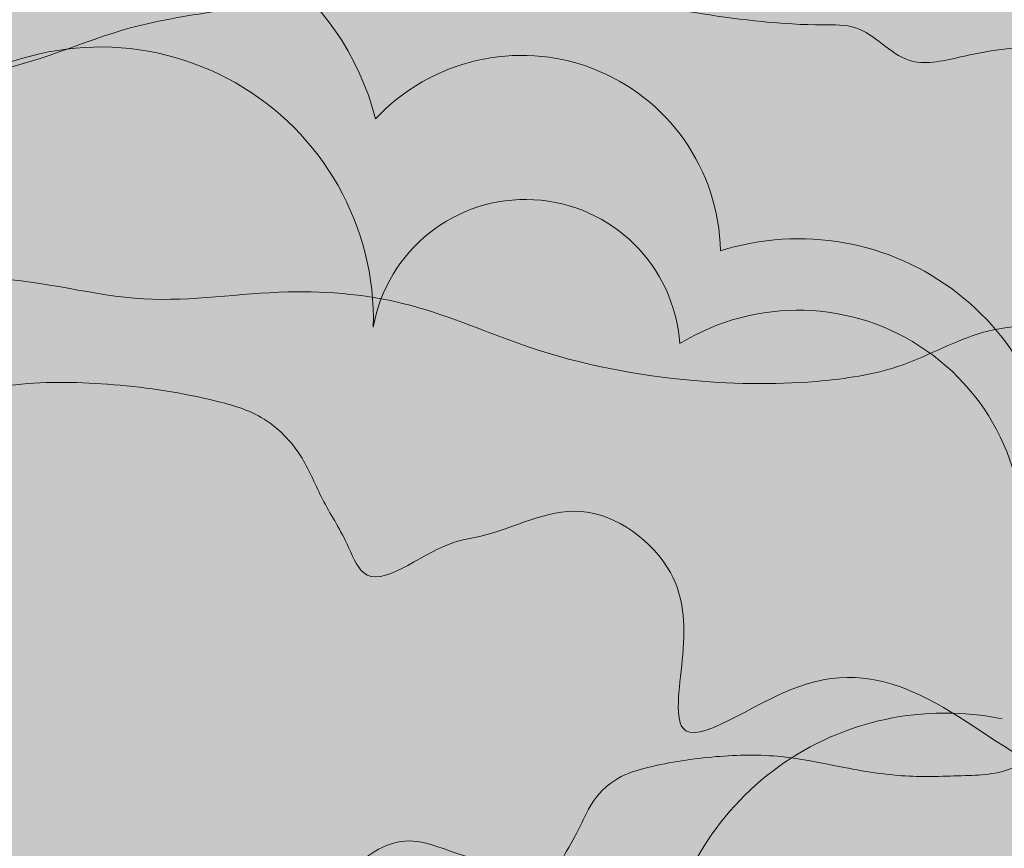
# Model space of a CAD drawing. Units: millimetres. Extents: x -386 to -281, y 73 to 178.
# Drawn here: x -374 to -373, y 108 to 109 of the extents above; entities that cross this region are included whole.
import ezdxf

# ---------------------------------------------------------------- set-up
doc = ezdxf.new("R2010")
doc.units = ezdxf.units.MM
doc.header["$MEASUREMENT"] = 0
for name, color, linetype, lineweight in [('0.1', 7, 'Continuous', 9), ('cotas', 7, 'Continuous', 9), ('TEXTURA LINEAS BLANCAS', 255, 'Continuous', 13), ('texturas s{olidas', 253, 'Continuous', 9)]:
    doc.layers.add(name, color=color, linetype=linetype, lineweight=lineweight)

# ---------------------------------------------------------------- blocks, each defined once
blk = doc.blocks.new('NUBES')
at = {"layer": 'texturas s{olidas'}
h = blk.add_hatch(color=151, dxfattribs=at)
h.set_gradient(color1=(127, 191, 255), rotation=89.99999999999996, one_color=1, tint=1, name='CYLINDER')
edge = h.paths.add_edge_path()
edge.add_spline(control_points=[(-0.0001425954216074, 5.72154734755e-05), (-0.1304271485120125, 0.0525992431401505), (-0.0561883866150765, 1.035864400676473), (-0.4597456127289661, 1.178891965055981), (-0.5930419074254587, 1.183369822836879)], knot_values=[0.5644684363304818, 0.5644684363304818, 0.5644684363304818, 0.5644684363304818, 0.5872984147072132, 0.596130632897232, 0.596130632897232, 0.596130632897232, 0.596130632897232], degree=3, periodic=0)
edge.add_spline(control_points=[(-0.5930419074254587, 1.183369822836879), (-0.8682400627872084, 1.192614627459988), (-1.488974021831268, 0.9506092441220062), (-2.091168843708941, 1.06491598181833), (-2.638730514245365, 0.9178886703348323), (-3.039532827536503, 0.4716663966624992), (-3.770965114988142, 0.5080923567705327), (-4.453154112629587, 0.4097705627409596), (-5.386522950961534, 0.6580594827166806), (-6.202226703441168, 0.788253239005485), (-6.85487069570149, 1.332757397954877), (-7.389489961342861, 1.214116417822879), (-7.993370193239571, 1.279587764016866), (-8.79729473725024, 1.090075088695812), (-10.04971474754154, 1.543072633528366), (-11.00181273421742, 0.7192554898721255), (-11.87384332559543, 0.7322206857525089), (-12.26499406955565, 0.7875118145536248), (-12.82343861776792, 1.019838803268044), (-13.42257400055655, 1.148306284962359), (-14.05671877592431, 1.074181944986889), (-14.39231577366513, 1.176713680986267), (-14.54781836872121, 1.224222899276353)], knot_values=[0.596130632897232, 0.596130632897232, 0.596130632897232, 0.596130632897232, 0.6143652744466659, 0.6272666371768559, 0.6372434127447212, 0.6489048437902297, 0.6633662802523786, 0.6810520363072441, 0.6932344015599706, 0.7246203378949394, 0.7329764229747531, 0.7449227788710238, 0.7568681602703242, 0.7722258691956321, 0.7967116711401693, 0.8359929981703217, 0.84029345241387, 0.8523914155288114, 0.8610039520979634, 0.8789972332510047, 0.8909426146505325, 0.9012568597288154, 0.9012568597288154, 0.9012568597288154, 0.9012568597288154], degree=3, periodic=0)
edge.add_spline(control_points=[(-14.54781836872121, 1.224222899275672), (-14.09162349946768, 1.356084321229784), (-13.528241006097, 1.518927925326235), (-12.81531914015727, 1.384599816363843), (-12.4358519068013, 1.171347756070758), (-12.00382650227072, 1.203547836583195), (-11.61755590750908, 1.078058221661591), (-10.86159361889269, 1.081326237558924), (-10.0659111399475, 1.821954167899605), (-9.023082525083963, 1.611491064693779), (-8.16624460151229, 1.360600034974934), (-7.870343387811543, 2.080296495672938), (-7.220869762064919, 1.861115007441185), (-6.716240907097813, 1.921315262301675), (-6.251082961492668, 1.605321634658479), (-5.708191528314956, 1.470803594046173), (-4.986347516882116, 1.186987357808219), (-4.162225925884627, 1.342734794103307), (-3.426262607616536, 1.331601391677168), (-3.006980823856564, 1.597363652732838), (-2.861437567088841, 1.64575375340155)], knot_values=[0, 0, 0, 0, 0.0296756643552192, 0.0366482635024983, 0.0459608023488614, 0.0568540316297705, 0.0633663865380521, 0.0718415849416823, 0.1041463964579996, 0.1228415285209654, 0.1406231783737688, 0.1502959977549985, 0.162776648331853, 0.1767939638656408, 0.182692489082163, 0.1977365372021517, 0.2126448127760808, 0.231328788394247, 0.249908798447295, 0.2598764715294186, 0.2598764715294186, 0.2598764715294186, 0.2598764715294186], degree=3, periodic=0)
edge.add_spline(control_points=[(-2.861437567088841, 1.645753753400867), (-2.87206980230394, 1.690352023965033), (-2.899595358329406, 1.805811489420874), (-3.035279730110004, 1.913508784061034), (-3.173992081650681, 2.032698110882336), (-3.593103139282333, 2.166862107031249), (-3.114405508361529, 2.061666435560709), (-2.761330168248264, 2.293239785993478), (-2.292325029291305, 2.29010601847119), (-1.865742132588934, 2.555537230299759), (-1.507270342278046, 2.737064120683953), (-1.062612439591362, 2.691409565747449), (-0.6212466389823704, 2.966452284689636), (-0.1964670029793751, 2.87360787268858), (0.2570327831267605, 2.770321266404266), (0.4894797699063247, 3.077681636303281), (1.259031934099311, 3.051990768487311), (1.994022033732676, 3.243211994757871), (2.851996167517425, 3.308166435354733), (3.197017965758618, 3.554300905163471), (3.610210200517372, 3.681731700528303), (4.062339508766854, 3.299306114092928), (4.680905797153624, 3.171521998039223), (5.493595875345929, 3.057335405071626), (6.102854302388092, 2.749066124694536), (6.783910455477664, 2.727457198012983), (7.230623170270064, 2.783178097366259), (7.722946522547432, 2.712611229400522), (7.941550402520419, 2.26210865307223), (8.69532101342429, 2.381356191051394), (9.463393899494804, 2.075823870278838), (9.768088260532068, 2.559892712373539), (9.966525530633588, 2.793279326554226), (10.33149323343105, 2.696000585026524), (10.44795748681986, 2.319087800392479), (10.91165178403798, 2.196457667771254), (11.33381090981311, 2.240991571200194), (11.8065070946966, 2.410147174616211), (12.24488250942659, 2.236918480384929), (12.93364427369579, 2.307275247152003), (13.43083136800692, 1.98314942021494), (14.05196370113617, 1.925506106770284), (14.27158483793209, 2.243253168471654), (14.72429445624857, 2.084393091863944), (15.21515449010849, 1.989158833450119), (15.86869201586501, 1.760325032480634), (16.48853350924969, 1.50817569689377), (17.04252739965294, 1.672561195461298), (17.44866469297494, 1.601503392240146), (18.42726984024557, 1.432740327545728), (19.5191929558041, 1.5768717169002), (20.78750004922222, 1.23020243556425), (21.58151321850028, 1.226019675692214), (22.31129501226632, 1.216771693174905), (22.88846334811251, 1.386408121040801), (23.51919262299452, 1.161190841218284), (24.34370793147173, 0.9276621749485228), (24.92265984872938, 0.6454466802877051), (25.24795978814291, 0.4868762004618361)], knot_values=[0, 0, 0, 0, 0.0028902653004229, 0.0074825432106144, 0.0101676604150254, 0.0159662284937591, 0.0234805730827853, 0.0253466378673659, 0.0440985583729005, 0.0502607846454294, 0.0575500045022006, 0.0693575090561728, 0.0774189218743865, 0.0891367547274728, 0.0962462552096862, 0.1050500630597076, 0.1096607885472397, 0.1438982244439905, 0.1549506256518749, 0.1629782657520161, 0.1710841522868861, 0.180045032227079, 0.1979990934685614, 0.2111800652173561, 0.2325707441488888, 0.2405131283785781, 0.2542949251299017, 0.26209318292344, 0.270064132597325, 0.2818716371512972, 0.3062998277891537, 0.3104713713139299, 0.3175772624380808, 0.3240577306167856, 0.3300738957651162, 0.3409259084477178, 0.3505637793222926, 0.3578544217569776, 0.3721456463493027, 0.378824847206964, 0.4014159857327128, 0.4089418924955627, 0.4152008821451761, 0.4223469783597566, 0.4357113773457039, 0.4489106875767149, 0.4665274226042515, 0.4766240290252302, 0.4846001571906044, 0.4926296435537465, 0.5403839498706172, 0.5529262281199362, 0.5763962856165376, 0.590915805675181, 0.5995950708566827, 0.6140323951174074, 0.6320200907833456, 0.6550886919435853, 0.6550886919435853, 0.6550886919435853, 0.6550886919435853], degree=3, periodic=0)
edge.add_spline(control_points=[(25.24795978814291, 0.4868762004618361), (24.96128276179979, 0.4150194801412681), (24.37783152999737, 0.2687751419790629), (23.46673925484129, 0.2616323287822979), (22.63386755414649, -0.0025668507131513), (22.03950101436431, 0.333008098165692), (21.36576594431744, 0.3455799374420962), (20.78204592088014, 0.4945234690461576), (19.99317799088158, 0.6441366896541468), (19.49994763593486, 1.075571484977329), (18.88531754353335, 0.9157505271776925), (18.6881259458105, 0.6308123558319494), (18.08259981622541, 0.3939302527116979), (17.43923344010091, 1.004123781476718), (16.46738228514687, 0.8613050876134591), (15.51947396565674, 0.9046481461459734), (14.44010947915967, 0.9051311194550636), (13.49567971007173, 0.8592908802960437), (12.65297639612436, 0.8080390679292007), (11.99110766726971, 1.061630193415908), (11.19513058344591, 1.129596018407653), (10.89982782953757, 0.4432019573622484), (10.13265022382143, 0.7279935810949496), (9.531342896670141, 1.093032179322334), (8.64534785570413, 1.555767955387636), (8.228149289472185, 0.934141685239524), (7.725939813144804, 0.9353544303982062), (7.332277956536129, 1.137330581471529), (6.887266269699237, 1.357926789622978), (6.158336494211082, 1.446611749902444), (5.293940234925456, 1.181048554360813), (4.365227211066438, 1.343735218906658), (3.490813134618178, 1.25097931247933), (2.64605771710319, 0.8954746296113854), (1.728587781309215, 0.5855176990521616), (0.6867988959022568, 1.014016370092349), (0.1285059941353666, -0.0512997209674495), (5.62970399e-08, -2.24736709e-08)], knot_values=[0, 0, 0, 0, 0.0188287740011493, 0.0383207246299307, 0.0587776779255095, 0.0710432068642401, 0.0798244050197312, 0.1015080579151416, 0.1095043270973404, 0.1312950263047542, 0.1383544782817632, 0.1472911507863239, 0.1525121202940729, 0.1779651421099882, 0.1925114553871393, 0.21384611315988, 0.2390602425716591, 0.2613865282074284, 0.274963217198835, 0.2918981135474535, 0.3084981172183766, 0.3174328246834582, 0.33210858097737, 0.3485905566085117, 0.3704680998780029, 0.3794047723825266, 0.3910824682099572, 0.3984668208385421, 0.408015855415358, 0.4226906457434149, 0.4442233243296414, 0.4646113882208481, 0.4821737845318301, 0.4996548707427185, 0.5235401406105226, 0.5419649510297418, 0.5644601082503921, 0.5644601082503921, 0.5644601082503921, 0.5644601082503921], degree=3, periodic=0)
edge.add_arc((-0.5693224912828329, -1.418694053341595), 1.528666384815103, 5.7510940714875005, 68.13438651207417, ccw=False)
edge.add_arc((1.278999712646964, -1.748646771821426), 0.5835909835642629, 10.364379711797426, 124.1197240395409, ccw=False)
edge.add_arc((2.175849410154225, -2.905166689018415), 1.302152448748792, -20.12389846154298, 104.3522478014379, ccw=False)
edge.add_spline(control_points=[(3.398506529566475, -3.353174019464574), (3.439484003360576, -3.527582521825422), (3.516123460670085, -3.853775713688547), (3.039528397505591, -3.677706375093293), (3.003615546022046, -3.376089646143666), (2.660007093014995, -3.053138139985321), (2.415873277652622, -2.504841716195981), (1.705307426012609, -2.467221553541773), (0.9856877004099258, -2.592251131402008), (0.3387385523868716, -1.850386197332509), (-0.535643762078621, -1.583620392292573), (-1.43251485582948, -1.646645590599973), (-2.240284064937326, -1.47812703095235), (-2.872820498178271, -1.919188255760104), (-3.478818491432888, -2.28872213015046), (-4.479962505333901, -1.922847775024876), (-5.510062748774203, -2.341446201129883), (-6.652203886890218, -1.801417627338421), (-7.761587516701637, -1.803593361560839), (-8.925068215929059, -1.763708593381235), (-10.05866610249359, -1.507353022915026), (-11.08519606746279, -0.9538399160235258), (-11.91081656594417, -0.7635029093837602), (-12.30666047636146, -0.6722457941073117)], knot_values=[0, 0, 0, 0, 0.0083658187905887, 0.0156464455396962, 0.0205366979866578, 0.0271396968461327, 0.0450550608529623, 0.0539811922080145, 0.0702302690265803, 0.0890613778740538, 0.1113168910150544, 0.1264495221072479, 0.1471692724184208, 0.1602646272090036, 0.1746882299431974, 0.1899451151038657, 0.2239862178013039, 0.2391709520104916, 0.2682641361152378, 0.293969328342307, 0.3139120917069596, 0.3420654306168325, 0.3679959444577194, 0.3679959444577194, 0.3679959444577194, 0.3679959444577194], degree=3, periodic=0)
edge.add_arc((-11.14383694097546, -3.322461120764613), 2.894097415792263, 60.27613697988471, 113.69021719959619, ccw=False)
edge.add_arc((-8.513694028858026, -1.659471982851014), 1.46680610551312, 48.2726012405555, 144.570067891903, ccw=False)
edge.add_arc((-6.438836011827563, -2.376387827500479), 2.118686707483085, 35.43720382095319, 121.2326816843356, ccw=False)
edge.add_arc((-3.925388267829703, -1.774014493732633), 1.005837517219235, 56.71735870971821, 141.5062198880891, ccw=False)
edge.add_arc((-2.23075548760937, -1.230266307827946), 1.180653627984233, 55.53992219396332, 165.4251287759805, ccw=False)
edge.add_arc((-0.5693224912828329, -1.418694053339605), 1.528666384815103, 68.91408447955502, 130.5291936057384, ccw=False)
h = blk.add_hatch(color=151, dxfattribs=at)
h.set_gradient(color1=(127, 191, 255), rotation=89.99999999999996, one_color=1, tint=1, name='CYLINDER')
edge = h.paths.add_edge_path()
edge.add_spline(control_points=[(62.57617324282865, -0.7960924255860391), (62.31593329129829, -0.6692360417252416), (61.85277175749206, -0.4434636459967578), (61.1931595107085, -0.2566407129807544), (60.68857609080487, -0.0764668891227984), (60.22684142212802, -0.2121760314150265), (59.64301598711472, -0.2047776454013501), (59.00780545169254, -0.201431437504084), (57.9931597769564, 0.0759039875649705), (57.11962128450887, -0.0394011239186511), (56.33673716669271, 0.09560932783711), (56.01182733203494, 0.1524555704137924), (55.56863221971344, 0.0209471715600103), (55.07275902500578, 0.2226666400296153), (54.54992900440129, 0.4057336808049854), (54.15724097731207, 0.4819210875361364), (53.79507328265844, 0.609009148822338), (53.61937637322262, 0.354811499460709), (53.1224705067184, 0.4009261502166055), (52.72472083126969, 0.6602268117666767), (52.17371141985402, 0.6039413983527311), (51.82301108807221, 0.7425243537377355), (51.44485414016481, 0.6071998710050936), (51.10712683954353, 0.5715727482615875), (50.73617140176839, 0.6696768543587837), (50.64299999905915, 0.9712070820659732), (50.35102583682146, 1.049030075287872), (50.19227602074034, 0.8623207839433462), (49.94852053191062, 0.4750657102680407), (49.33406222305393, 0.7194915668860631), (48.73104573433103, 0.6240935365024713), (48.55616263035244, 0.9844955975648872), (48.16230394853028, 1.040949091938045), (47.80493377669609, 0.9963723724551414), (47.26008885422332, 1.013659513800689), (46.77268211259161, 1.260274938101815), (46.12253005003775, 1.35162421247628), (45.62767701932762, 1.453851505318879), (45.26597357272885, 1.75979197446702), (44.93541978492068, 1.657847338175655), (44.65940234632808, 1.460939762328504), (43.97302303930064, 1.408976209850719), (43.38503095959413, 1.255999228834866), (42.76938922824, 1.27655192308748), (42.58343163881407, 1.030663627168451), (42.22063180993018, 1.113292912195787), (41.88080810112933, 1.187568441796654), (41.52771546063968, 0.9675342666425876), (41.1719891384905, 1.004057910591882), (40.88521170624242, 0.8588363982842679), (40.54394538888072, 0.646491428821719), (40.16874127771461, 0.6489984428394564), (39.88628100562392, 0.4637397624935602), (39.50332290088818, 0.5478962996699579), (39.8386117469945, 0.4405651027508384), (39.9495816282265, 0.3452136412936397), (40.05812912565125, 0.259055805581113), (40.08014957047136, 0.1666882332169166), (40.08865535864241, 0.1310096167655956)], knot_values=[0, 0, 0, 0, 0.0230686011602397, 0.041056296826178, 0.0554936210869026, 0.0641728862684043, 0.078692406327048, 0.1021624638236491, 0.1147047420729681, 0.1624590483898388, 0.1704885347529809, 0.1784646629183553, 0.1885612693393338, 0.2061780043668704, 0.2193773145978815, 0.2327417135838289, 0.2398878097984096, 0.2461467994480226, 0.2536727062108726, 0.2762638447366213, 0.2829430455942826, 0.2972342701866077, 0.3045249126212928, 0.3141627834958676, 0.3250147961784691, 0.3310309613267996, 0.3375114295055045, 0.3446173206296554, 0.3487888641544317, 0.3732170547922882, 0.3850245593462604, 0.3929955090201453, 0.4007937668136838, 0.4145755635650075, 0.4225179477946965, 0.4439086267262292, 0.4570895984750239, 0.4750436597165063, 0.4840045396566994, 0.4921104261915695, 0.5001380662917106, 0.5111904674995948, 0.5454279033963456, 0.5500386288838777, 0.5588424367338991, 0.5659519372161128, 0.577669770069199, 0.5857311828874125, 0.597538687441385, 0.604827907298156, 0.6109901335706849, 0.6297420540762194, 0.6316081188608001, 0.6391224634498263, 0.6449210315285601, 0.6476061487329711, 0.6521984266431624, 0.6550886919435853, 0.6550886919435853, 0.6550886919435853, 0.6550886919435853], degree=3, periodic=0)
edge.add_spline(control_points=[(40.08865535863971, 0.1310096167642314), (39.97222075322543, 0.0922975362298075), (39.63679532621791, -0.1203122726138872), (39.04802467160653, -0.1114055506728846), (38.3887273988089, -0.2360034997084313), (37.8112521896619, -0.0089505107184777), (37.37693904312073, 0.0986639217716174), (37.00481268663452, 0.3514588238862757), (36.60110960266184, 0.3032986199975198), (36.08153070206482, 0.4786438105829234), (35.8448097311034, -0.0971133579751609), (35.15933939224578, 0.1035994657995047), (34.32507650035677, 0.2719699483646991), (33.68853051719998, -0.3205323959078328), (33.0837606863065, -0.3231468086257223), (32.77474421049646, -0.2227551166886883), (32.42912388687319, -0.2485151810986395), (32.12555010018832, -0.0779135328639313), (31.55521260743626, 0.0295489543057102), (31.10450661274035, -0.100725928971201), (30.73955071733735, -0.2062150665346962)], knot_values=[0, 0, 0, 0, 0.0099676730820142, 0.0285476831350622, 0.0472316587532284, 0.0621399343271575, 0.0771839824471462, 0.0830825076636685, 0.0970998231974562, 0.1095804737743107, 0.1192532931555404, 0.1370349430083438, 0.1557300750713096, 0.1880348865876269, 0.1965100849912571, 0.2030224398995387, 0.2139156691804478, 0.2232282080268109, 0.2302008071740901, 0.2598764715293092, 0.2598764715293092, 0.2598764715293092, 0.2598764715293092], degree=3, periodic=0)
edge.add_spline(control_points=[(30.73955071733735, -0.2062150665340141), (30.86395279337967, -0.2442224411663574), (31.13243039157578, -0.3262478299662916), (31.63974621186799, -0.2669483579861662), (32.11905451810753, -0.369722343332171), (32.56581015665414, -0.5555839343272737), (32.87873075188645, -0.5998168372948385), (33.57635522470855, -0.6101889943417973), (34.33803362256867, 0.0488647312224657), (35.33996960755258, -0.313533333698274), (35.98310928826504, -0.1619231365645533), (36.4662133558727, -0.2143003608977096), (36.89390914320621, -0.119387108272349), (37.41602251728273, -0.5549927101188246), (38.06860501417623, -0.6591233462066839), (38.81525488592752, -0.8578109815566675), (39.361180132762, -0.7789359826117562), (39.94577994108431, -0.8087592865890654), (40.26792933878596, -0.4498970094123253), (40.70094317320036, -0.3385696192529508), (41.31910090421206, -0.4085261816255752), (42.00195891966539, -0.2239033781578428), (42.56475441606696, -0.5521047501563316), (43.08497003375987, -0.635988765916295), (43.75521689626975, -0.6303217284321933), (44.49579842499907, -0.4874617663704158), (45.17018973362655, -0.1805744753090721), (45.87007148402017, -0.111946607151026), (46.61293177170228, -0.2403435679756285), (47.30447931916024, -0.0283789533509662), (47.8876177725956, -0.0992415245564189), (48.24362788278133, -0.2757305952911224), (48.55855722068918, -0.4373091711145209), (48.96032485352498, -0.4382801910564356), (49.2940836906464, 0.0590210775069977), (50.00287973129707, -0.3111676687458384), (50.48392559102513, -0.6031985155718758), (51.09766767599467, -0.8310318208497733), (51.33390987905158, -0.2819165708947935), (51.97069154613791, -0.3362892313372185), (52.50018652921379, -0.5391621315880002), (53.17434918036997, -0.4981606817295872), (53.92989299564486, -0.4614884903857617), (54.79338458483653, -0.4618748690407985), (55.55171124043591, -0.4965493158651955), (56.32919216439312, -0.3822943607742104), (56.84388526530529, -0.8704491837815453), (57.32830616895672, -0.6809435012913809), (57.48605944714517, -0.4529929642116032), (57.97776352105348, -0.3251361979744161), (58.3723478050183, -0.6702840342311447), (59.00344214901451, -0.7899746107199804), (59.47041816776028, -0.9091294360040364), (60.00940622380904, -0.9191869074214762), (60.48489945562915, -1.187646866526958), (61.15119681618534, -0.9762875229299652), (61.88007063631493, -0.9705732723720076), (62.34683162175497, -0.8535778018422207), (62.57617324282865, -0.7960924255860391)], knot_values=[0, 0, 0, 0, 0.0082513960626165, 0.0178077011822615, 0.032202326104694, 0.0390923553599817, 0.0487707258519356, 0.0522110892468083, 0.0836361508709178, 0.1032247924265465, 0.1155109595667927, 0.1250672646862103, 0.1346243494032269, 0.141309217467092, 0.1664179665350751, 0.1761638587372574, 0.1903124635811156, 0.2018816127508582, 0.2112107575872677, 0.2191921780415622, 0.2295132682257257, 0.2511667560172652, 0.2609241686328716, 0.269898396316629, 0.2846382446520385, 0.3037464605462695, 0.3177313295149588, 0.3317812465637342, 0.3480916976767449, 0.3653178405457131, 0.377057672808135, 0.384696900469612, 0.3906043825724649, 0.3999465392344315, 0.4070958772380437, 0.4245979118536047, 0.4377834923585441, 0.4495240973936748, 0.456671863365723, 0.4699518663024961, 0.4834997833813901, 0.4943611345745043, 0.5122221630831079, 0.5323934666125312, 0.5494611928307465, 0.5610982434524332, 0.5814606609051846, 0.58563743651137, 0.5927867745150099, 0.5984343360966086, 0.6158668954625639, 0.6222639108082988, 0.6396108331246511, 0.6466357916490661, 0.6564482148000094, 0.6728137774365063, 0.6884073379395323, 0.7034703571404503, 0.7034703571404503, 0.7034703571404503, 0.7034703571404503], degree=3, periodic=0)
h = blk.add_hatch(color=151, dxfattribs=at)
h.set_gradient(color1=(127, 191, 255), rotation=89.99999999999996, one_color=1, tint=1, name='CYLINDER')
edge = h.paths.add_edge_path()
edge.add_spline(control_points=[(68.40016161965559, -2.689366084359903), (68.13992166812523, -2.562509700499106), (67.67676013431901, -2.336737304770621), (67.01714788753543, -2.149914371754674), (66.51256446763227, -1.969740547896659), (66.05082979895496, -2.105449690188891), (65.46700436394167, -2.098051304175214), (64.83179382851995, -2.094705096277949), (63.81714815378336, -1.817369671208894), (62.94360966133627, -1.932674782692514), (62.16072554351967, -1.797664330936754), (61.83581570886236, -1.740818088360014), (61.39262059654083, -1.872326487213851), (60.89674740183318, -1.670607018744249), (60.37391738122825, -1.48753997796882), (59.98122935413949, -1.411352571237668), (59.6190616594854, -1.284264509951524), (59.44336475005002, -1.538462159313155), (58.94645888354535, -1.492347508557313), (58.54870920809662, -1.233046847007129), (57.997699796681, -1.289332260421188), (57.64699946489916, -1.150749305036129), (57.26884251699221, -1.286073787768827), (56.93111521637093, -1.321700910512277), (56.56015977859579, -1.22359680441508), (56.4669883758861, -0.9220665767078908), (56.17501421364839, -0.8442435834859907), (56.01626439756774, -1.030952874830401), (55.77250890873802, -1.418207948505878), (55.15805059988089, -1.173782091887855), (54.55503411115842, -1.269180122271335), (54.38015100717939, -0.9087780612089772), (53.98629232535767, -0.8523245668358184), (53.62892215352349, -0.8969012863186661), (53.08407723105029, -0.8796141449732315), (52.59667048941857, -0.6329987206720489), (51.94651842686472, -0.5416494462975266), (51.45166539615457, -0.4394221534549274), (51.08996194955579, -0.133481684306787), (50.75940816174806, -0.2354263205982079), (50.48339072315503, -0.4323338964453571), (49.7970114161276, -0.4842974489230303), (49.20901933642153, -0.6372744299389979), (48.59337760506696, -0.616721735686383), (48.40742001564104, -0.8626100316054703), (48.04462018675758, -0.7799807465781328), (47.70479647795581, -0.7057052169772648), (47.35170383746662, -0.9257393921312767), (46.99597751531745, -0.8892157481819822), (46.70920008306985, -1.034437260489593), (46.36793376570813, -1.246782229952145), (45.99272965454201, -1.244275215934464), (45.71026938245132, -1.429533896280303), (45.32731127771511, -1.345377359103961), (45.66260012382143, -1.452708556023083), (45.77357000505344, -1.548060017480224), (45.88211750247864, -1.634217853192694), (45.90413794729829, -1.726585425557004), (45.91264373546937, -1.762264042008268)], knot_values=[0, 0, 0, 0, 0.0230686011602397, 0.041056296826178, 0.0554936210869026, 0.0641728862684043, 0.078692406327048, 0.1021624638236491, 0.1147047420729681, 0.1624590483898388, 0.1704885347529809, 0.1784646629183553, 0.1885612693393338, 0.2061780043668704, 0.2193773145978815, 0.2327417135838289, 0.2398878097984096, 0.2461467994480226, 0.2536727062108726, 0.2762638447366213, 0.2829430455942826, 0.2972342701866077, 0.3045249126212928, 0.3141627834958676, 0.3250147961784691, 0.3310309613267996, 0.3375114295055045, 0.3446173206296554, 0.3487888641544317, 0.3732170547922882, 0.3850245593462604, 0.3929955090201453, 0.4007937668136838, 0.4145755635650075, 0.4225179477946965, 0.4439086267262292, 0.4570895984750239, 0.4750436597165063, 0.4840045396566994, 0.4921104261915695, 0.5001380662917106, 0.5111904674995948, 0.5454279033963456, 0.5500386288838777, 0.5588424367338991, 0.5659519372161128, 0.577669770069199, 0.5857311828874125, 0.597538687441385, 0.604827907298156, 0.6109901335706849, 0.6297420540762194, 0.6316081188608001, 0.6391224634498263, 0.6449210315285601, 0.6476061487329711, 0.6521984266431624, 0.6550886919435853, 0.6550886919435853, 0.6550886919435853, 0.6550886919435853], degree=3, periodic=0)
edge.add_spline(control_points=[(45.91264373546665, -1.762264042009633), (45.79620913005282, -1.800976122544055), (45.46078370304485, -2.013585931387749), (44.87201304843392, -2.004679209446749), (44.21271577563628, -2.129277158482294), (43.63524056648929, -1.90222416949234), (43.20092741994767, -1.79460973700219), (42.82880106346147, -1.541814834887644), (42.42509797948878, -1.589975038776399), (41.90551907889175, -1.414629848190881), (41.66879810793034, -1.990387016749025), (40.98332776907271, -1.789674192974301), (40.14906487718372, -1.621303710409164), (39.51251889402738, -2.213806054681694), (38.90774906313345, -2.216420467399585), (38.59873258732341, -2.116028775462496), (38.2531122637006, -2.141788839872446), (37.94953847701528, -1.971187191637794), (37.37920098426321, -1.863724704468154), (36.92849498956775, -1.993999587745063), (36.56353909416476, -2.09948872530856)], knot_values=[0, 0, 0, 0, 0.0099676730820142, 0.0285476831350622, 0.0472316587532284, 0.0621399343271575, 0.0771839824471462, 0.0830825076636685, 0.0970998231974562, 0.1095804737743107, 0.1192532931555404, 0.1370349430083438, 0.1557300750713096, 0.1880348865876269, 0.1965100849912571, 0.2030224398995387, 0.2139156691804478, 0.2232282080268109, 0.2302008071740901, 0.2598764715293092, 0.2598764715293092, 0.2598764715293092, 0.2598764715293092], degree=3, periodic=0)
edge.add_spline(control_points=[(36.56353909416476, -2.099488725307878), (36.68794117020662, -2.137496099940221), (36.95641876840318, -2.219521488740154), (37.4637345886954, -2.160222016760029), (37.94304289493448, -2.262996002105978), (38.38979853348155, -2.448857593101138), (38.70271912871385, -2.493090496068703), (39.4003436015355, -2.50346265311566), (40.16202199939562, -1.844408927551455), (41.16395798437998, -2.206806992472138), (41.80709766509198, -2.055196795338474), (42.2902017327001, -2.107574019671573), (42.71789752003313, -2.012660767046213), (43.24001089411011, -2.448266368892629), (43.89259339100315, -2.552397004980434), (44.63924326275491, -2.75108464033053), (45.18516850958896, -2.672209641385677), (45.76976831791125, -2.70203294536293), (46.09191771561291, -2.343170668186187), (46.52493155002728, -2.231843278026814), (47.14308928103901, -2.301799840399382), (47.82594729649234, -2.117177036931706), (48.38874279289394, -2.445378408930139), (48.90895841058683, -2.529262424690159), (49.57920527309671, -2.523595387205999), (50.31978680182646, -2.380735425144279), (50.9941781104535, -2.073848134082936), (51.69405986084711, -2.00522026592489), (52.43692014852922, -2.133617226749493), (53.12846769598717, -1.92165261212483), (53.71160614942255, -1.992515183330283), (54.06761625960825, -2.169004254064985), (54.38254559751658, -2.330582829888384), (54.78431323035193, -2.331553849830243), (55.11807206747381, -1.83425258126692), (55.82686810812401, -2.204441327519703), (56.30791396785205, -2.496472174345854), (56.92165605282162, -2.724305479623693), (57.15789825587854, -2.175190229668658), (57.79467992296532, -2.229562890111083), (58.32417490604122, -2.432435790361751), (58.99833755719737, -2.391434340503451), (59.75388137247228, -2.354762149159568), (60.61737296166348, -2.355148527814606), (61.37569961726332, -2.389822974639002), (62.15318054122007, -2.275568019548018), (62.66787364213223, -2.763722842555409), (63.15229454578365, -2.574217160065299), (63.31004782397257, -2.346266622985464), (63.80175189788086, -2.218409856748279), (64.1963361818448, -2.563557693005009), (64.82743052584146, -2.683248269493788), (65.29440654458767, -2.802403094777957), (65.83339460063644, -2.812460566195453), (66.3088878324561, -3.080920525300825), (66.9751851930123, -2.869561181703828), (67.70405901314189, -2.863846931145813), (68.17081999858192, -2.746851460616082), (68.40016161965559, -2.689366084359903)], knot_values=[0, 0, 0, 0, 0.0082513960626165, 0.0178077011822615, 0.032202326104694, 0.0390923553599817, 0.0487707258519356, 0.0522110892468083, 0.0836361508709178, 0.1032247924265465, 0.1155109595667927, 0.1250672646862103, 0.1346243494032269, 0.141309217467092, 0.1664179665350751, 0.1761638587372574, 0.1903124635811156, 0.2018816127508582, 0.2112107575872677, 0.2191921780415622, 0.2295132682257257, 0.2511667560172652, 0.2609241686328716, 0.269898396316629, 0.2846382446520385, 0.3037464605462695, 0.3177313295149588, 0.3317812465637342, 0.3480916976767449, 0.3653178405457131, 0.377057672808135, 0.384696900469612, 0.3906043825724649, 0.3999465392344315, 0.4070958772380437, 0.4245979118536047, 0.4377834923585441, 0.4495240973936748, 0.456671863365723, 0.4699518663024961, 0.4834997833813901, 0.4943611345745043, 0.5122221630831079, 0.5323934666125312, 0.5494611928307465, 0.5610982434524332, 0.5814606609051846, 0.58563743651137, 0.5927867745150099, 0.5984343360966086, 0.6158668954625639, 0.6222639108082988, 0.6396108331246511, 0.6466357916490661, 0.6564482148000094, 0.6728137774365063, 0.6884073379395323, 0.7034703571404503, 0.7034703571404503, 0.7034703571404503, 0.7034703571404503], degree=3, periodic=0)
h = blk.add_hatch(color=151, dxfattribs=at)
h.set_gradient(color1=(127, 191, 255), rotation=89.99999999999996, one_color=1, tint=1, name='CYLINDER')
edge = h.paths.add_edge_path()
edge.add_arc((36.93090984496257, -2.999420478878107), 0.9117353228499784, 127.8614721101126, 183.3737067391389, ccw=False)
edge.add_spline(control_points=[(36.37132823268803, -2.279608199084917), (36.16898063203829, -2.219643565448107), (35.66814518153978, -2.071223647420652), (34.53678866392011, -2.123684746224796), (33.68746433066462, -1.779706323742514), (33.12975851838883, -1.55383411214268)], knot_values=[0, 0, 0, 0, 0.0134601963686578, 0.0333156582555806, 0.0712882344240202, 0.0712882344240202, 0.0712882344240202, 0.0712882344240202], degree=3, periodic=0)
edge.add_spline(control_points=[(33.12975851838883, -1.553834112143363), (32.93246336062339, -1.583521047521115), (32.62817256583048, -1.629307580061038), (32.04386373311445, -1.516074227143745), (31.49110649704744, -1.471084427671598), (30.76202504379899, -1.600326384974323), (30.12780022491688, -2.042699582001773), (29.25314884014688, -1.80611071955411), (28.59287098956111, -1.169961040771678), (27.65479273681012, -1.232125259173244), (27.02144160388389, -0.7991948500809941), (26.35444503610643, -0.8374927133638719), (25.74145583416066, -0.9084651036190508), (25.33692667229889, -1.659523569511063), (24.51615405062103, -1.524682085247718), (23.91545652452624, -1.3193832252756), (23.4367575602414, -1.231993601716681), (23.08470479212565, -1.524071206775033), (22.61790147009606, -1.317896828364495), (22.0633434258325, -1.339623155912647), (21.28930756862928, -1.657439104635557), (21.0082101047542, -2.200996936097566), (20.82599170914864, -2.553352430891774)], knot_values=[0, 0, 0, 0, 0.012644233500056, 0.0195013598147927, 0.0379525958190077, 0.0478414918949657, 0.06656848781683, 0.0844495035755775, 0.1005846005318458, 0.1234087166236676, 0.139977738605642, 0.146766083101459, 0.1660869971783574, 0.1750223392078897, 0.1969777637677083, 0.208014767663506, 0.2182549713778732, 0.2257195778499957, 0.2341947151108938, 0.2478396188763467, 0.2610758656991187, 0.2854681633024987, 0.2854681633024987, 0.2854681633024987, 0.2854681633024987], degree=3, periodic=0)
edge.add_arc((20.55094860824965, -3.056879659521312), 0.5737494028938894, 18.083996231330275, 61.35518436314891, ccw=False)
edge.add_spline(control_points=[(21.09635620906875, -2.878781578986943), (21.29602299673161, -3.06168794665848), (21.61405262180233, -3.35302154406622), (21.86647784390789, -3.900765513910585), (22.08704645811076, -4.256115831478382), (22.35320216284845, -4.569988311680387), (22.75189605235437, -4.477456976117878), (23.1708230128479, -4.41318310295793), (23.45338427214892, -4.080453647083515), (23.71587445680825, -3.487541228775056), (24.41646693438134, -3.055328696071171), (25.27233535244295, -2.983800485823167), (25.86172658729584, -2.934356955711336), (26.4302984009646, -3.124318755344007), (26.88281299716436, -3.237390474041603), (27.3703386089619, -3.192489368420069), (27.71032695766417, -3.829839312893341), (28.82819960741563, -3.216889521705693), (28.99469045841716, -4.044764088972272), (29.27783054030988, -4.343509420849841), (29.55997355540649, -4.600420119303803), (29.36536429716444, -5.083341711963385), (29.83641943823386, -4.882289521539746), (30.12520002781639, -4.92624770589509), (30.40126205330762, -4.813177515019106), (30.70428347751522, -4.444193758049722), (31.16827012678323, -3.988556225431693), (31.85350421985504, -4.294189962108587), (32.22390757490031, -4.272493155581174), (32.47222395279687, -4.230977622378643)], knot_values=[0, 0, 0, 0, 0.0171549598021594, 0.0273244513910071, 0.0379074899104229, 0.045106594049388, 0.0506050807750815, 0.0622941709792562, 0.0719183748219648, 0.0767288121073132, 0.1039784924488044, 0.1177596569539363, 0.1323771084951349, 0.1411221483888276, 0.1556479417083163, 0.1632693074577294, 0.1689290617432837, 0.1965683159947685, 0.2071525454764898, 0.2139728198562444, 0.2236203536239749, 0.2293959165244217, 0.2365027020941973, 0.2443860827963442, 0.2509020044761425, 0.2537318816191157, 0.2753481702199378, 0.2832960386617135, 0.2991294360891672, 0.2991294360891672, 0.2991294360891672, 0.2991294360891672], degree=3, periodic=0)
edge.add_arc((32.84989195188655, -5.120591916450621), 0.9664609199308006, 5.357399783006201, 113.0026813678881, ccw=False)
edge.add_arc((34.50570454641138, -5.212872811684118), 0.7171867536184018, 23.387007623557224, 165.2565804172224, ccw=False)
edge.add_arc((35.61472048089763, -5.669428165523013), 0.8675282381558185, 24.181915187224092, 121.3040505580287, ccw=False)
edge.add_arc((37.3134769563585, -5.403329944280244), 0.9117353228511784, 63.356459113599215, 174.3809283706171, ccw=False)
edge.add_arc((38.41330419254882, -4.709687851310775), 0.7015328375803792, 33.85651753456358, 170.0448183021162, ccw=False)
edge.add_arc((39.88313701481229, -4.702030820117045), 0.966460919930196, -3.6353785848143048, 156.6420104427511, ccw=False)
edge.add_arc((41.50417201925846, -5.051997427328956), 0.7171867536188046, 9.091217863030181, 156.2638020484078, ccw=False)
edge.add_spline(control_points=[(42.2123494995426, -4.938677102650214), (42.37596998192702, -5.089641933151825), (42.53959046430916, -5.240606763653432), (42.70321094669362, -5.391571594155833)], knot_values=[0, 0, 0, 0, 0.0142667169665773, 0.0142667169665773, 0.0142667169665773, 0.0142667169665773], degree=3, periodic=0)
edge.add_arc((42.70321094669088, -6.439895406376988), 1.048323812221142, 31.01922624766189, 89.99999999985448, ccw=False)
edge.add_spline(control_points=[(43.60161860997686, -5.899667226971473), (43.69545080825129, -5.988069411239509), (43.89669614890727, -6.177668802654238), (43.90372755796125, -6.446473756377598), (43.8938207593878, -6.595517128918687)], knot_values=[0.0029672927549085, 0.0029672927549085, 0.0029672927549085, 0.0029672927549085, 0.0108743544596368, 0.0199258566130022, 0.0199258566130022, 0.0199258566130022, 0.0199258566130022], degree=3, periodic=0)
edge.add_arc((44.74866998518246, -6.743294140815463), 0.8675282381563407, 33.17469355531517, 170.1922611441767, ccw=False)
edge.add_arc((46.38495162476511, -6.214934204557892), 0.9117353228499784, 72.34923748195621, 183.3737067388787, ccw=False)
edge.add_arc((47.36283666175495, -5.357904358505833), 0.7015328375806354, 42.84929590269701, 179.0375966701007, ccw=False)
edge.add_arc((48.81340550203457, -5.120591916450621), 0.9664609199308006, 84.87508385002081, 165.6347888110097, ccw=False)
edge.add_spline(control_points=[(48.89973697770121, -4.157994603935093), (48.88067225797796, -4.140906755362606), (48.86178003634767, -4.123561356406753), (48.84288781471786, -4.106215957450273)], knot_values=[0.1872742180589845, 0.1872742180589845, 0.1872742180589845, 0.1872742180589845, 0.1889026900850041, 0.1889026900850041, 0.1889026900850041, 0.1889026900850041], degree=3, periodic=0)
edge.add_arc((49.68624270614601, -4.309582058611566), 0.8675282381566963, 93.02990166635902, 166.4425548259375, ccw=False)
edge.add_spline(control_points=[(49.64038766604244, -3.443266550683516), (49.25581626036411, -3.459352600957515), (48.87124485468667, -3.475438651232193), (48.48667344901197, -3.491524701506818)], knot_values=[0, 0, 0, 0, 0.0246664149030309, 0.0246664149030309, 0.0246664149030309, 0.0246664149030309], degree=3, periodic=0)
edge.add_arc((47.61990314078594, -3.527780415196898), 0.8675282381563407, 3.9543124330521096e-09, 2.3952010471331846, ccw=False)
edge.add_spline(control_points=[(48.48743137894416, -3.527780415136361), (48.38583749970394, -3.584090967005181), (48.16677448018571, -3.705511269249313), (47.7272964523977, -3.6985770568117), (47.4677659248864, -4.06179925373101), (47.09935370788571, -4.059370060828936), (46.76698537741002, -3.943696669050778), (46.44553524654748, -3.672009297461953), (46.0071367862429, -3.5792340803207), (45.50898907427564, -3.97020736009358), (45.59004797489706, -3.522056067714629), (45.56871303583239, -3.229418046536806), (45.21994383189894, -2.968541303148583), (44.94191767462507, -3.131435281783808), (44.69151007944083, -3.162365090511912), (44.46811550572146, -3.363497492355576), (44.38399625765851, -3.136434766573017), (44.30252169619553, -3.016756844554833), (44.23546929066286, -2.844200679825235), (44.10549040185197, -2.709309522709076), (43.8652418593574, -2.639387030305613), (43.57587834237436, -2.595569602195553), (43.24781856753951, -2.589147332170681), (42.92426771160854, -2.653634864195509), (42.60684788383922, -2.715450792911269), (42.2862262594517, -2.703659790267182), (41.98255672076584, -2.695613375894595), (41.73045328720082, -2.422492209457856), (41.56377645706196, -2.218998046222623), (41.45726567308566, -2.084110814088603)], knot_values=[0.0084700739561006, 0.0084700739561006, 0.0084700739561006, 0.0084700739561006, 0.0158454068922734, 0.0243732239790524, 0.0348026862305617, 0.0406694575110569, 0.046518882190752, 0.0573028397056088, 0.0665732675011556, 0.0757402952800261, 0.0812844879381613, 0.0875134642112273, 0.095720953479062, 0.1033476422869178, 0.1058907385092486, 0.1127149389225388, 0.1151992650862601, 0.1190591232167028, 0.1225036006098852, 0.1268615252002276, 0.1304705381418113, 0.1382766391951286, 0.1456759931653145, 0.1513030863798737, 0.1594134146952222, 0.1661968867070976, 0.1721279576363791, 0.1778102474012666, 0.1889026900850041, 0.1889026900850041, 0.1889026900850041, 0.1889026900850041], degree=3, periodic=0)
edge.add_spline(control_points=[(41.45726567308019, -2.084110814087236), (41.35075488910388, -2.218998046220576), (41.18407805896732, -2.422492209457232), (40.93197462539729, -2.695613375895276), (40.62830508671686, -2.703659790267182), (40.30768346232615, -2.715450792911269), (39.99026363455505, -2.653634864195509), (39.66671277862861, -2.589147332170681), (39.33865300378875, -2.595569602196292), (39.04928948680846, -2.639387030305613), (38.80904094431389, -2.709309522708508), (38.67906205550072, -2.844200679825916), (38.61200964997033, -3.016756844554833), (38.53053508850461, -3.136434766572333), (38.44641584044439, -3.363497492356258), (38.22302126672547, -3.162365090513218), (37.97261367154124, -3.131435281783068), (37.69458751426692, -2.968541303148583), (37.34581831033346, -3.229418046537487), (37.32448337126607, -3.522056067714629), (37.40554227189023, -3.970207360092899), (36.90739455992298, -3.5792340803207), (36.46899609961611, -3.672009297461953), (36.1475459687531, -3.943696669051404), (35.81517763828015, -4.059370060828936), (35.446765421279, -4.06179925373101), (35.18723489376544, -3.698577056810961), (34.74775686598059, -3.705511269249313), (34.52869384646192, -3.584090967005863), (34.42709996722169, -3.527780415136361)], knot_values=[0.0084700739560816, 0.0084700739560816, 0.0084700739560816, 0.0084700739560816, 0.0195625166398382, 0.0252448064047257, 0.0311758773340072, 0.0379593493458825, 0.0460696776612311, 0.0516967708757902, 0.0590961248459762, 0.0669022258992935, 0.0705112388408772, 0.0748691634312196, 0.07831364082440201, 0.0821734989548447, 0.0846578251185659, 0.0914820255318561, 0.0940251217541869, 0.1016518105620427, 0.1098592998298775, 0.1160882761029434, 0.1216324687610786, 0.1307994965399492, 0.1400699243354959, 0.1508538818503527, 0.1567033065300479, 0.1625700778105431, 0.1729995400620523, 0.1815273571488313, 0.1889026900850041, 0.1889026900850041, 0.1889026900850041, 0.1889026900850041], degree=3, periodic=0)
edge.add_arc((35.29462820537992, -3.527780415137044), 0.8675282381563407, 33.174693555071826, 180, ccw=False)
h = blk.add_hatch(color=151, dxfattribs=at)
h.set_gradient(color1=(127, 191, 255), rotation=89.99999999999996, one_color=1, tint=1, name='CYLINDER')
h.paths.add_polyline_path([(9.854229037543517, -3.849988711140213, -0.4880198158969764), (11.86783914702596, -2.843921009713767, 0.7479090243193331), (9.804839639149577, -2.904078677170673, 0.8411642516263935), (6.957115700693178, -2.679762617356912, 0.6757046014001477), (5.133476932761142, -3.377727479075758, 0.5262617804621775), (3.353567343274448, -4.76142807123108, 0.7455488105207897), (0.9630853712019416, -5.473486904391621, -0.5376874206639771), (3.557347152829263, -5.118940281580193, -0.6564998042306345), (5.348465832516126, -3.868790174837839, -0.8859826275074837), (6.969072907487543, -3.780763047924096, -1.05112393993115)])
h = blk.add_hatch(color=151, dxfattribs=at)
h.set_gradient(color1=(127, 191, 255), rotation=89.99999999999996, one_color=1, tint=1, name='CYLINDER')
edge = h.paths.add_edge_path()
edge.add_spline(control_points=[(0.9630853711898908, -5.473486904415608), (1.115476190050116, -5.557952732218894), (1.444070719324369, -5.740083185585092), (2.103287761013572, -5.729681866927535), (2.492583552276414, -6.274515162306557), (3.045201877773931, -6.270871372954503), (3.543754373491307, -6.097361285288228), (4.025929569781166, -5.689830227903088), (4.683527260241704, -5.550667402192058), (5.4307488281928, -6.137127321851377), (5.309160477256796, -5.464900383283066), (5.341162885857896, -5.025943351516275), (5.864316691757607, -4.634628236433853), (6.281355927668983, -4.878969204386691), (6.65696732044546, -4.925363917479898), (6.99205918102416, -5.227062520245396), (7.118238053114508, -4.886468431569597), (7.24044989531717, -4.706951548543202), (7.341028503608526, -4.44811730144988), (7.535996836828418, -4.245780565773657), (7.896369650574343, -4.140896827169513), (8.33041492603661, -4.075170685005389), (8.822504588300717, -4.065537279968054), (9.30783087219379, -4.162268578003307), (9.783960613843194, -4.254992471079049), (10.26489305042878, -4.237305967111865), (10.7203973584576, -4.225236345553978), (11.2396178583599, -3.662728701111403), (11.59356278820905, -3.201405858158182), (11.86783914702596, -2.843921009713767)], knot_values=[0, 0, 0, 0, 0.0073753329361728, 0.0159031500229518, 0.0263326122744611, 0.0321993835549563, 0.0380488082346515, 0.0488327657495082, 0.058103193545055, 0.0672702213239255, 0.0728144139820607, 0.0790433902551267, 0.0872508795229614, 0.0948775683308173, 0.097420664553148, 0.1042448649664382, 0.1067291911301595, 0.1105890492606022, 0.1140335266537846, 0.118391451244127, 0.1220004641857107, 0.129806565239028, 0.137205919209214, 0.1428330124237731, 0.1509433407391217, 0.157726812750997, 0.1636578836802785, 0.169340173445166, 0.1889026900850041, 0.1889026900850041, 0.1889026900850041, 0.1889026900850041], degree=3, periodic=0)
edge.add_arc((11.25367145643849, -4.132805121499241), 1.427733940821575, 64.52167825356045, 168.5748498384766)
edge.add_arc((8.413377483817385, -3.743419116139873), 1.444787277923856, 355.7699388893772, 541.4811093863445)
edge.add_arc((6.164110584832656, -3.923110055246867), 0.8174515345822841, 10.02833039647675, 176.1898720739816)
edge.add_arc((4.72379211067323, -4.881969254950945), 1.190272702846262, 58.34416742075136, 191.483731794664)
edge.add_arc((2.377405372438033, -6.153700904454922), 1.569392287404691, 41.24943603963351, 154.3148775550175)
at = {"layer": 'TEXTURA LINEAS BLANCAS'}
blk.add_lwpolyline([(11.86783914702596, -2.843921009713767, 0.7479090243193331), (9.804839639149577, -2.904078677170673, 0.8411642516263939), (6.957115700693178, -2.679762617356912, 0.6757046014001478), (5.133476932761142, -3.377727479075815, 0.5262617804621775), (3.353567343274448, -4.76142807123108, 0.7455488105328484), (0.9630853711979624, -5.473486904418621, 0.7455488105328484)], format="xyb", dxfattribs=at)
for centre, radius, start, end in [((8.413377483817385, -3.743419116139873), 1.444787277924128, 355.7699388893782, 181.4811093863431), ((6.164110584828677, -3.923110055246867), 0.8174515345821701, 10.02833039642987, 176.189872073964), ((4.72379211067323, -4.881969254951964), 1.190272702846359, 58.34416742074779, 191.4837317946119)]:
    blk.add_arc(centre, radius, start, end, dxfattribs=at)
for points in [[(62.57617324282865, -0.7960924255860391), (61.78760974689885, -0.4431645004749499), (61.14707298024995, -0.2345422003738804), (60.61795771372135, -0.1232635629157244), (60.29770757826691, -0.1788937379615163), (59.75465093831644, -0.2067088254827922), (58.87743928524286, -0.1510786504396151), (58.41792139857171, -0.0537167004276853), (56.63244021603123, 0.0491131727736729), (56.33540137245063, 0.0959654109287271), (56.03832603312184, 0.1272002363630236), (55.6631133103183, 0.08034799820990202), (55.02210209902704, 0.2365221253899108), (54.55309531945704, 0.3926962525699764), (54.06843186660079, 0.5176355543125056), (53.80263337810765, 0.5488703797493601), (53.61504526457976, 0.4083136652881765), (53.33362659853765, 0.3926962525699764), (52.52064745126471, 0.6269574433394496), (52.27050563606053, 0.6269574433394496), (51.73894515481971, 0.6894270942106006), (51.47314666633474, 0.6269574433394496), (51.11355412107741, 0.5957226179025386), (50.73834139827159, 0.751896745082604), (50.61327049067221, 0.9393056976988988), (50.37874885301426, 1.001775348570785), (50.17550406619785, 0.8299838086726365), (50.08171000943367, 0.7050445069294824), (49.16792962293403, 0.6606793508939292), (48.73016319845964, 0.7231490017651367), (48.52691841164324, 0.9417927798165237), (48.24549974560341, 1.019879843406439), (47.72959593765153, 1.004262430688412), (47.43255709407049, 1.019879843406439), (46.66647497517439, 1.254141034175916), (46.18181152231546, 1.347845510484771), (45.54080031102693, 1.550871875817276), (45.24376146743815, 1.707046002997286), (44.94668612810936, 1.644576352125454), (44.68092413536441, 1.504019637664154), (44.27443456172296, 1.425932574074121), (43.00164556184699, 1.270691102690192), (42.82967762586531, 1.255073689971367), (42.54825895982365, 1.083282150073159), (42.28246047133007, 1.098899562791981), (41.84473054260388, 1.130134388226224), (41.56331187656404, 1.020812499201952), (41.12554545208968, 0.9583428483306876), (40.87540363688321, 0.8490209593037434), (40.67215885006588, 0.7396990702794142), (39.99987078794175, 0.5366727049442943), (39.93735358201094, 0.5054378795093726), (39.6559349159711, 0.5054378795093726), (39.85443525633582, 0.4173659127053499), (39.93556529065609, 0.3579502523777478), (40.05450491360534, 0.2337241580057139), (40.08865535864241, 0.1310096167655956)], [(62.57617324282865, -0.7960924255860391), (61.88611175437245, -0.9412026948089078), (61.15973700270433, -1.013766973106271), (60.39704898780518, -1.086312964034505), (59.96121683765295, -0.9412026948089078), (59.63436097290923, -0.9049205556616468), (58.83535969479044, -0.7598102864380964), (58.54481709326866, -0.687246008141358), (57.78209258263814, -0.3970071823257513), (57.52786324433691, -0.4695714606210686), (57.27363390603522, -0.687246008141358), (57.09206758992422, -0.7598102864380964), (56.18409002640283, -0.4695714606210686), (55.63931808657979, -0.4695714606210686), (54.84031680846101, -0.4695714606210686), (53.89602598171132, -0.4695714606210686), (53.06067494463286, -0.5058535997704894), (52.55221626803768, -0.5058535997704894), (51.93481780177262, -0.3607250431765578), (51.31738283976392, -0.433289321473808), (51.09950326043325, -0.687246008141358), (50.55469482486797, -0.6146817298459837), (50.0099228850504, -0.3244429040291834), (49.21092160693433, -0.1430504956581444), (48.95669226863311, -0.3607250431765578), (48.52086011848587, -0.3970071823257513), (48.26663078018464, -0.2881607648818089), (47.93977491544047, -0.1430504956581444), (47.39500297562563, -0.0704862173615197), (46.59596520175909, -0.1793326348055189), (45.83327718686814, -0.1430504956581444), (45.17956545738252, -0.2156147739535186), (44.562130495377, -0.433289321473808), (43.68575824436038, -0.6125786824643455), (42.99573325165193, -0.6125786824643455), (42.58383318428285, -0.5299014893717529), (42.16038221457345, -0.3586219957967955), (41.14674947815318, -0.3681131400599611), (40.66358235071675, -0.3681131400599611), (40.30566860958422, -0.4753685564429591), (39.94775486845993, -0.7256311946704272), (39.41090250463913, -0.7971348055922931), (38.74879675450939, -0.8150015646372708), (38.30139545416296, -0.7256311946704272), (37.18772788910655, -0.3496246104843408), (36.91930170719661, -0.1887506295935282), (36.47190040684973, -0.1887506295935282), (36.02453560225422, -0.1887506295935282), (35.45188091559567, -0.2423691941014567), (34.53923189709894, -0.1529988241331921), (33.13750344098116, -0.5994849266033953), (32.97644773182856, -0.5994849266033953), (32.52904643148213, -0.5279813156815294), (32.22485442248444, -0.4207258992992138), (31.56271217661197, -0.2955854365009145), (31.11534737200555, -0.2955854365009145), (30.73955071733735, -0.2062150665340141)], [(11.86783914702596, -2.843921009713767), (11.00507980776183, -3.912874847864258), (10.70200548084358, -4.172406896008962), (10.29060722991767, -4.237281335843988), (9.81426936818866, -4.237281335843988), (9.251368168576846, -4.150770653127779), (8.861593644731101, -4.085896213292699), (8.342008328809698, -4.085896213292699), (7.800730856293968, -4.172406896008962), (7.562527710664426, -4.258917578725232), (7.346016721661272, -4.475177141107451), (7.237761227151848, -4.691470992302357), (7.107882005545889, -4.929366797565819), (7.021250238132775, -5.080786208929737), (6.566604533014242, -4.929366797565819), (6.393340998203597, -4.886128600616019), (5.873755682282307, -4.756345432133342), (5.397417820553528, -5.080786208929737), (5.332478209750661, -5.513339622506919), (5.332478209750661, -5.902654839134299), (4.726192696901649, -5.686360987935357), (4.076659729860467, -5.729633473701824), (3.4271267628352, -6.118914401512541), (3.037420668519529, -6.248697569995213), (2.626022417593616, -6.227061327114027), (2.01980533425899, -5.816144156418033), (1.435211978020674, -5.686360987935357), (0.9630853711898908, -5.473486904415608)]]:
    blk.add_spline(points, degree=3, dxfattribs=at)
blk.add_open_spline([(41.45726567310157, -2.084110814109293), (41.56377645707425, -2.218998046235924), (41.73045328720536, -2.422492209465358), (41.98255672076538, -2.695613375894196), (42.286226259449, -2.703659790267182), (42.6068478838406, -2.715450792911837), (42.92426771161035, -2.653634864195622), (43.24781856753679, -2.589147332171193), (43.57587834237937, -2.595569602196746), (43.86524185935377, -2.639387030305214), (44.10549040185379, -2.709309522709189), (44.23546929066424, -2.844200679825235), (44.30252169619507, -3.016756844555287), (44.38399625765851, -3.136434766571767), (44.46811550572328, -3.363497492356712), (44.69151007944264, -3.162365090512594), (44.94191767462369, -3.131435281783183), (45.21994383189849, -2.968541303148413), (45.56871303583148, -3.229418046536917), (45.59004797489932, -3.522056067715082), (45.50898907427381, -3.970207360092728), (46.00713678624332, -3.579234080320817), (46.44553524654975, -3.672009297461271), (46.76698537740776, -3.943696669051404), (47.09935370788707, -4.059370060828483), (47.46776592488686, -4.061799253731575), (47.7272964523986, -3.698577056811187), (48.16677448018663, -3.705511269249369), (48.38583749970529, -3.584090967005863), (48.48743137894416, -3.527780415136361)], degree=3, knots=[0.6776059165311199, 0.6776059165311199, 0.6776059165311199, 0.6776059165311199, 1.565001331187093, 2.019584512378076, 2.4940701867206, 3.036747947670629, 3.685574212898568, 4.135741670063246, 4.727689987678125, 5.352178071943512, 5.640899107270207, 5.98953307449765, 6.26509126595219, 6.573879916387606, 6.772626009485347, 7.318562042548575, 7.522009740335081, 8.132144844963502, 8.788743986390303, 9.287062088235567, 9.730597500886356, 10.46395972319599, 11.20559394683978, 12.06831054802828, 12.53626452240391, 13.00560622484353, 13.83996320496432, 14.52218857190663, 15.11221520680047, 15.11221520680047, 15.11221520680047, 15.11221520680047], dxfattribs=at)

msp = doc.modelspace()

# ---------------------------------------------------------------- hatches: boundary and pattern name
h = msp.add_hatch(color=256)
h.set_gradient(color1=(124, 133, 141), color2=(252, 201, 249), rotation=179.99999999999991, tint=1, name='CURVED')
h.paths.add_polyline_path([(-360.7221814019545, 112.4869329928557), (-360.7221814019545, 99.70392248741291), (-366.1581707780006, 99.70392248741291), (-366.1581707780006, 100.1492593234753), (-366.1931707780007, 100.2119664107277), (-366.2281707780008, 100.2119664107277), (-366.2281707780008, 102.5006227909592), (-366.2631707780006, 102.6688265761528), (-366.2631707780006, 104.3752557606176), (-366.2397816597025, 104.3752557606176), (-366.2397816597025, 104.4252557606176), (-366.2631707780006, 104.4252557606176), (-366.2631707780006, 104.5252557606177), (-366.2397816597025, 104.5252557606177), (-366.2397816597025, 104.5752557606176), (-366.2631707780006, 104.5752557606176), (-366.2631707780006, 105.0361197593747), (-366.2731690878497, 105.0361197593747), (-366.2731690878497, 105.5718030903537), (-366.2573049673214, 105.5758240337167), (-366.2426032363377, 105.5815613079973), (-366.2208285378121, 105.5945623088346), (-366.1981707780008, 105.597353945063), (-366.1481707780006, 105.7505804010768), (-366.1606707780007, 105.7913234001977), (-366.1807490856775, 105.846767577498), (-366.2024041427262, 105.8743677501533), (-366.2326776951374, 105.8968307956327), (-366.2724581558023, 105.9111109259555), (-366.2981707780007, 105.9135523975602), (-366.3309402688658, 105.9095641126098), (-366.3899519449127, 105.8781308464747), (-366.4168019860065, 105.8446925325367), (-366.4332627187566, 105.7991723246508), (-366.4481707780008, 105.7505804010768), (-366.3981707780006, 105.597353945063), (-366.3755130182309, 105.594562308839), (-366.3712356555013, 105.5914931258181), (-366.3574892877952, 105.583377824669), (-366.3443209040252, 105.5776470581562), (-366.3231724681519, 105.5718030903469), (-366.3231724681519, 105.0361197593747), (-366.3331707780008, 105.0361197593747), (-366.3331707780008, 104.5752557606176), (-366.3565598962987, 104.5752557606176), (-366.3565598962987, 104.5252557606177), (-366.3331707780008, 104.5252557606177), (-366.3331707780008, 104.4252557606176), (-366.3565598962987, 104.4252557606176), (-366.3565598962987, 104.3752557606176), (-366.3331707780008, 104.3752557606176), (-366.3331707780008, 102.6688265761528), (-366.3681707780007, 102.5006227909592), (-366.3681707780007, 100.2119664107277), (-366.4031707780007, 100.2119664107277), (-366.4381707780007, 100.1492593234753), (-366.4381707780007, 99.70392248741291), (-367.2641516990828, 99.70392248741291), (-367.2641516990828, 103.5539224874129), (-368.9641516990834, 103.5539224874129), (-368.9641516990834, 103.0539224874129), (-377.2641516990828, 103.0539224874129), (-377.2641516990828, 99.70392248741291), (-385.7035407987063, 99.70392248741291), (-385.7035407987063, 112.4869329928557)])

# ---------------------------------------------------------------- linework, layer by layer
at = {"layer": 'cotas', "color": 8, "true_color": 0x757575}
msp.add_arc((-372.9969921511322, 108.2788028732585), 0.3035443492174161, 78.3852148239308, 173.0762314080421, dxfattribs=at)

# ---------------------------------------------------------------- block references
at = {"layer": '0.1', "xscale": -0.2017223557651689, "yscale": 0.2017223557651552, "zscale": 0.2017223557651486}
for p in [(-372.2010684277051, 109.7571715863004), (-364.4525391401703, 109.0608235872434)]:
    msp.add_blockref('NUBES', p, dxfattribs=at)

doc.saveas('drawing.dxf')
